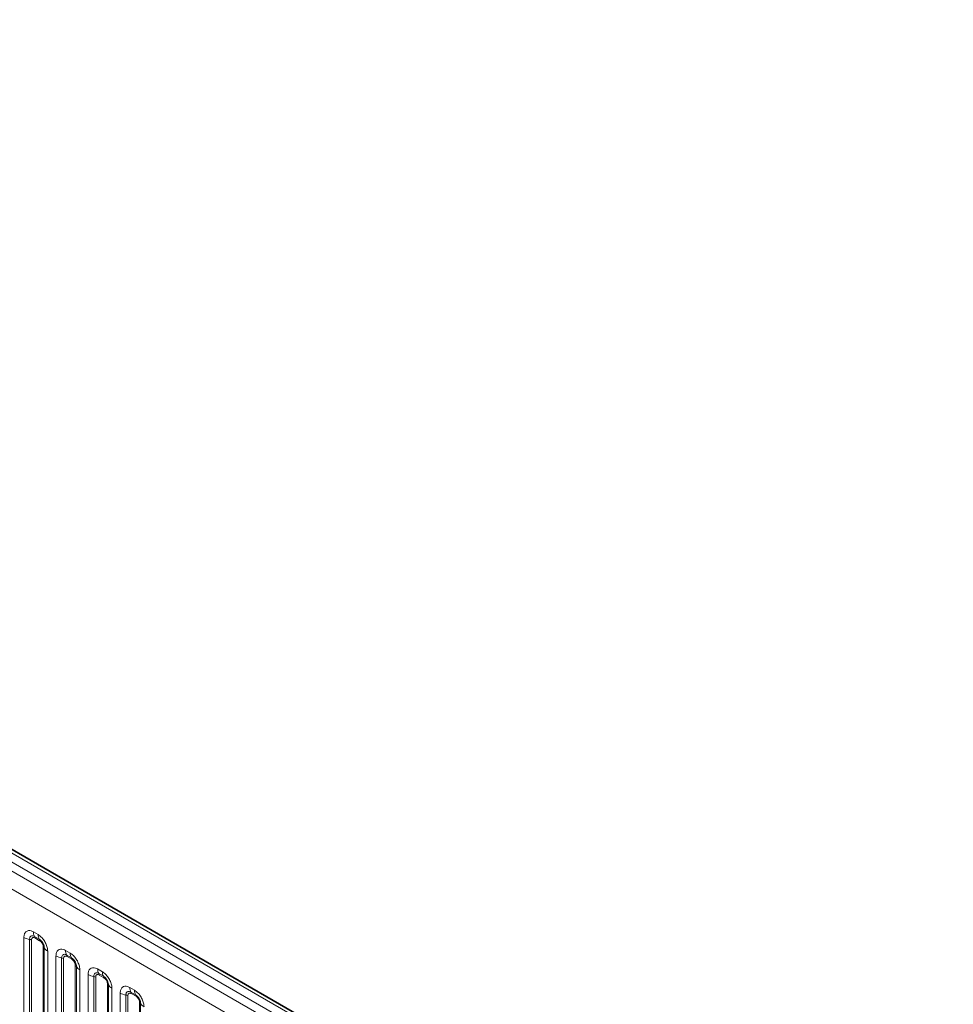
# Model space of a CAD drawing. Units: millimetres. Extents: x 15 to 416, y 5 to 292.
# Drawn here: x 369 to 390, y 220 to 242 of the extents above; entities that cross this region are included whole.
import ezdxf

# ---------------------------------------------------------------- set-up
doc = ezdxf.new("R2010")
doc.units = ezdxf.units.MM

msp = doc.modelspace()

# ---------------------------------------------------------------- linework, layer by layer
at = {"color": 8, "linetype": 'Continuous', "lineweight": 18}
for p, q in [((406.1629, 201.549), (335.6643, 242.2469)), ((406.3396, 201.651), (335.8442, 242.3472)), ((335.4876, 242.1413), (405.983, 201.4451)), ((405.8069, 201.1404), (335.3132, 241.8355)), ((368.8333, 219.789), (368.8333, 221.5476)), ((368.9625, 221.5036), (368.9625, 219.7389)), ((369.0055, 221.489), (369.0055, 219.7025)), ((369.0503, 221.673), (369.1565, 221.6116)), ((369.183, 221.5083), (369.0768, 221.5697)), ((369.1919, 221.4739), (369.0856, 221.5352)), ((369.272, 219.5487), (369.272, 221.3352)), ((369.2974, 219.5456), (369.2974, 221.3103)), ((369.3736, 221.2357), (369.3736, 219.4771)), ((369.5616, 219.3686), (369.5616, 221.1272)), ((369.6908, 221.0832), (369.6908, 219.3185)), ((369.7339, 221.0685), (369.7339, 219.2821)), ((369.7786, 221.2525), (369.8848, 221.1912)), ((369.9114, 221.0879), (369.8051, 221.1492)), ((369.9202, 221.0535), (369.814, 221.1148)), ((370.0003, 219.1282), (370.0003, 220.9147)), ((370.0257, 219.1251), (370.0257, 220.8899)), ((370.1019, 220.8153), (370.1019, 219.0567)), ((370.5069, 220.8321), (370.6132, 220.7707)), ((370.2899, 218.9481), (370.2899, 220.7067)), ((370.4191, 220.6627), (370.4191, 218.898)), ((370.4622, 220.6481), (370.4622, 218.8616)), ((370.6397, 220.6674), (370.5334, 220.7288)), ((370.6485, 220.633), (370.5423, 220.6943)), ((370.7286, 218.7078), (370.7286, 220.4943)), ((370.754, 218.7047), (370.754, 220.4694)), ((370.8302, 220.3948), (370.8302, 218.6362)), ((371.2353, 220.4116), (371.3415, 220.3503)), ((371.0182, 218.5277), (371.0182, 220.2863)), ((371.1474, 220.2423), (371.1474, 218.4776)), ((371.1905, 220.2276), (371.1905, 218.4412)), ((371.368, 220.247), (371.2618, 220.3083)), ((371.3768, 220.2126), (371.2706, 220.2739)), ((371.4569, 218.2873), (371.4569, 220.0738)), ((371.4823, 218.2842), (371.4823, 220.049))]:
    msp.add_line(p, q, dxfattribs=at)
at = {"color": 7, "linetype": 'Continuous', "lineweight": 35}
msp.add_line((406.4624, 201.6629), (335.9683, 242.3583), dxfattribs=at)
at = {"color": 8, "linetype": 'Continuous', "lineweight": 18}
for centre, radius, start, end in [((369.0207, 221.8865), 0.3872, 241.05199, 261.35561), ((368.9431, 221.376), 0.1291, 61.05199, 81.35561), ((369.2371, 221.6659), 0.1869, 177.82648, 210.97106), ((369.0234, 221.5376), 0.0623, 357.82648, 30.97106), ((369.3433, 221.6045), 0.1869, 177.82648, 210.97106), ((369.1296, 221.4763), 0.0623, 357.82648, 30.97106), ((369.2429, 221.2801), 0.0623, 29.02945, 62.17706), ((369.4608, 221.401), 0.1869, 209.02945, 242.17706), ((369.749, 221.466), 0.3872, 241.05199, 261.35561), ((369.6714, 220.9556), 0.1291, 61.05199, 81.35561), ((369.9654, 221.2454), 0.1869, 177.82648, 210.97106), ((369.7517, 221.1172), 0.0623, 357.82648, 30.97106), ((370.0716, 221.1841), 0.1869, 177.82648, 210.97106), ((369.8579, 221.0558), 0.0623, 357.82648, 30.97106), ((369.9712, 220.8596), 0.0623, 29.02945, 62.17706), ((370.1891, 220.9806), 0.1869, 209.02945, 242.17706), ((370.6937, 220.825), 0.1869, 177.82648, 210.97106), ((370.4773, 221.0455), 0.3872, 241.05199, 261.35561), ((370.3997, 220.5351), 0.1291, 61.05199, 81.35561), ((370.48, 220.6967), 0.0623, 357.82648, 30.97106), ((370.8, 220.7636), 0.1869, 177.82648, 210.97106), ((370.5863, 220.6354), 0.0623, 357.82648, 30.97106), ((370.6995, 220.4392), 0.0623, 29.02945, 62.17706), ((370.9174, 220.5601), 0.1869, 209.02945, 242.17706), ((371.422, 220.4045), 0.1869, 177.82648, 210.97106), ((371.2056, 220.6251), 0.3872, 241.05199, 261.35561), ((371.128, 220.1147), 0.1291, 61.05199, 81.35561), ((371.2083, 220.2763), 0.0623, 357.82648, 30.97106), ((371.5283, 220.3432), 0.1869, 177.82648, 210.97106), ((371.3146, 220.2149), 0.0623, 357.82648, 30.97106), ((371.4279, 220.0187), 0.0623, 29.02945, 62.17706), ((371.6457, 220.1397), 0.1869, 209.02945, 242.17706)]:
    msp.add_arc(centre, radius, start, end, dxfattribs=at)
for points, knots in [([(368.8333, 221.5476), (368.8357, 221.5744), (368.8405, 221.628), (368.8779, 221.6815), (368.933, 221.7064), (368.994, 221.7012), (369.0343, 221.681), (369.0503, 221.673)], [0, 0, 0, 0, 0.2147547, 0.4295135, 0.6441592, 0.8587652, 1, 1, 1, 1]), ([(369.0768, 221.5697), (369.0648, 221.5753), (369.04, 221.587), (369.0061, 221.5853), (368.9796, 221.5678), (368.9647, 221.5386), (368.9631, 221.514), (368.9625, 221.5036)], [0, 0, 0, 0, 0.20015856, 0.41500087, 0.62959523, 0.84410023, 1, 1, 1, 1]), ([(369.0856, 221.5352), (369.0827, 221.5368), (369.0708, 221.5433), (369.0503, 221.5481), (369.0307, 221.5434), (369.0158, 221.5307), (369.0071, 221.5131), (369.006, 221.496), (369.0055, 221.489)], [0, 0, 0, 0, 0.0710022, 0.2853859, 0.4997769, 0.6339853, 0.8488969, 1, 1, 1, 1]), ([(369.1565, 221.6116), (369.1809, 221.5948), (369.2298, 221.561), (369.2948, 221.4803), (369.3439, 221.3883), (369.3699, 221.3029), (369.3725, 221.2548), (369.3736, 221.2357)], [0, 0, 0, 0, 0.2147547, 0.4295135, 0.6441592, 0.8587652, 1, 1, 1, 1]), ([(369.2974, 221.3103), (369.2963, 221.3248), (369.294, 221.3548), (369.2755, 221.4046), (369.2471, 221.4516), (369.2145, 221.4876), (369.1924, 221.5022), (369.183, 221.5083)], [0, 0, 0, 0, 0.20015856, 0.41500087, 0.62959523, 0.84410023, 1, 1, 1, 1]), ([(369.272, 221.3352), (369.2719, 221.3387), (369.2715, 221.3527), (369.2654, 221.3798), (369.2516, 221.4104), (369.2331, 221.4382), (369.2135, 221.4597), (369.1982, 221.4698), (369.1919, 221.4739)], [0, 0, 0, 0, 0.07100221, 0.28538594, 0.49977687, 0.63398528, 0.84889694, 1, 1, 1, 1]), ([(369.5616, 221.1272), (369.564, 221.154), (369.5688, 221.2076), (369.6062, 221.2611), (369.6613, 221.286), (369.7223, 221.2807), (369.7626, 221.2605), (369.7786, 221.2525)], [0, 0, 0, 0, 0.2147547, 0.4295135, 0.6441592, 0.8587652, 1, 1, 1, 1]), ([(369.8051, 221.1492), (369.7932, 221.1549), (369.7683, 221.1666), (369.7344, 221.1648), (369.7079, 221.1473), (369.6931, 221.1182), (369.6915, 221.0936), (369.6908, 221.0832)], [0, 0, 0, 0, 0.2001586, 0.4150009, 0.6295952, 0.8441002, 1, 1, 1, 1]), ([(369.814, 221.1148), (369.811, 221.1164), (369.7991, 221.1228), (369.7786, 221.1276), (369.759, 221.123), (369.7442, 221.1102), (369.7354, 221.0927), (369.7343, 221.0756), (369.7339, 221.0685)], [0, 0, 0, 0, 0.0710022, 0.2853859, 0.4997769, 0.6339853, 0.8488969, 1, 1, 1, 1]), ([(369.8848, 221.1912), (369.9093, 221.1743), (369.9581, 221.1406), (370.0231, 221.0598), (370.0722, 220.9679), (370.0982, 220.8824), (370.1008, 220.8344), (370.1019, 220.8153)], [0, 0, 0, 0, 0.2147547, 0.4295135, 0.6441592, 0.8587652, 1, 1, 1, 1]), ([(370.0257, 220.8899), (370.0246, 220.9043), (370.0223, 220.9343), (370.0039, 220.9842), (369.9754, 221.0312), (369.9428, 221.0671), (369.9207, 221.0817), (369.9114, 221.0879)], [0, 0, 0, 0, 0.20015856, 0.41500087, 0.62959523, 0.84410023, 1, 1, 1, 1]), ([(370.0003, 220.9147), (370.0002, 220.9182), (369.9998, 220.9322), (369.9937, 220.9594), (369.9799, 220.99), (369.9615, 221.0178), (369.9419, 221.0392), (369.9265, 221.0493), (369.9202, 221.0535)], [0, 0, 0, 0, 0.07100221, 0.28538594, 0.49977687, 0.63398528, 0.84889694, 1, 1, 1, 1]), ([(370.2899, 220.7067), (370.2923, 220.7335), (370.2971, 220.7871), (370.3345, 220.8406), (370.3896, 220.8655), (370.4506, 220.8603), (370.4909, 220.8401), (370.5069, 220.8321)], [0, 0, 0, 0, 0.2147547, 0.4295135, 0.6441592, 0.8587652, 1, 1, 1, 1]), ([(370.5334, 220.7288), (370.5215, 220.7344), (370.4966, 220.7461), (370.4627, 220.7444), (370.4362, 220.7269), (370.4214, 220.6977), (370.4198, 220.6731), (370.4191, 220.6627)], [0, 0, 0, 0, 0.2001586, 0.4150009, 0.6295952, 0.8441002, 1, 1, 1, 1]), ([(370.5423, 220.6943), (370.5393, 220.6959), (370.5274, 220.7024), (370.5069, 220.7072), (370.4873, 220.7025), (370.4725, 220.6898), (370.4637, 220.6722), (370.4626, 220.6551), (370.4622, 220.6481)], [0, 0, 0, 0, 0.0710022, 0.2853859, 0.4997769, 0.6339853, 0.8488969, 1, 1, 1, 1]), ([(370.6132, 220.7707), (370.6376, 220.7539), (370.6864, 220.7201), (370.7514, 220.6394), (370.8005, 220.5474), (370.8265, 220.462), (370.8291, 220.4139), (370.8302, 220.3948)], [0, 0, 0, 0, 0.2147547, 0.4295135, 0.6441592, 0.8587652, 1, 1, 1, 1]), ([(370.754, 220.4694), (370.7529, 220.4839), (370.7506, 220.5139), (370.7322, 220.5637), (370.7038, 220.6107), (370.6711, 220.6467), (370.649, 220.6613), (370.6397, 220.6674)], [0, 0, 0, 0, 0.2001586, 0.4150009, 0.6295952, 0.8441002, 1, 1, 1, 1]), ([(370.7286, 220.4943), (370.7285, 220.4978), (370.7281, 220.5118), (370.7221, 220.5389), (370.7082, 220.5695), (370.6898, 220.5973), (370.6702, 220.6188), (370.6548, 220.6289), (370.6485, 220.633)], [0, 0, 0, 0, 0.07100221, 0.28538594, 0.49977687, 0.63398528, 0.84889694, 1, 1, 1, 1]), ([(371.0182, 220.2863), (371.0206, 220.3131), (371.0254, 220.3667), (371.0628, 220.4202), (371.1179, 220.4451), (371.1789, 220.4398), (371.2192, 220.4196), (371.2353, 220.4116)], [0, 0, 0, 0, 0.2147547, 0.4295135, 0.6441592, 0.8587652, 1, 1, 1, 1]), ([(371.2618, 220.3083), (371.2498, 220.314), (371.225, 220.3257), (371.191, 220.3239), (371.1645, 220.3064), (371.1497, 220.2773), (371.1481, 220.2527), (371.1474, 220.2423)], [0, 0, 0, 0, 0.2001586, 0.4150009, 0.6295952, 0.8441002, 1, 1, 1, 1]), ([(371.2706, 220.2739), (371.2676, 220.2755), (371.2557, 220.2819), (371.2352, 220.2867), (371.2156, 220.2821), (371.2008, 220.2693), (371.192, 220.2518), (371.1909, 220.2347), (371.1905, 220.2276)], [0, 0, 0, 0, 0.07100221, 0.28538594, 0.49977687, 0.63398528, 0.84889694, 1, 1, 1, 1]), ([(371.3415, 220.3503), (371.3659, 220.3334), (371.4147, 220.2997), (371.4798, 220.2189), (371.5288, 220.127), (371.5548, 220.0415), (371.5575, 219.9935), (371.5585, 219.9744)], [0, 0, 0, 0, 0.2147547, 0.4295135, 0.6441592, 0.8587652, 1, 1, 1, 1]), ([(371.4823, 220.049), (371.4812, 220.0634), (371.479, 220.0934), (371.4605, 220.1433), (371.4321, 220.1903), (371.3994, 220.2262), (371.3773, 220.2408), (371.368, 220.247)], [0, 0, 0, 0, 0.2001586, 0.4150009, 0.6295952, 0.8441002, 1, 1, 1, 1]), ([(371.4569, 220.0738), (371.4568, 220.0773), (371.4564, 220.0913), (371.4504, 220.1185), (371.4365, 220.1491), (371.4181, 220.1769), (371.3985, 220.1983), (371.3832, 220.2084), (371.3768, 220.2126)], [0, 0, 0, 0, 0.07100221, 0.28538594, 0.49977687, 0.63398528, 0.84889694, 1, 1, 1, 1])]:
    msp.add_open_spline(points, degree=3, knots=knots, dxfattribs=at)

doc.saveas('drawing.dxf')
